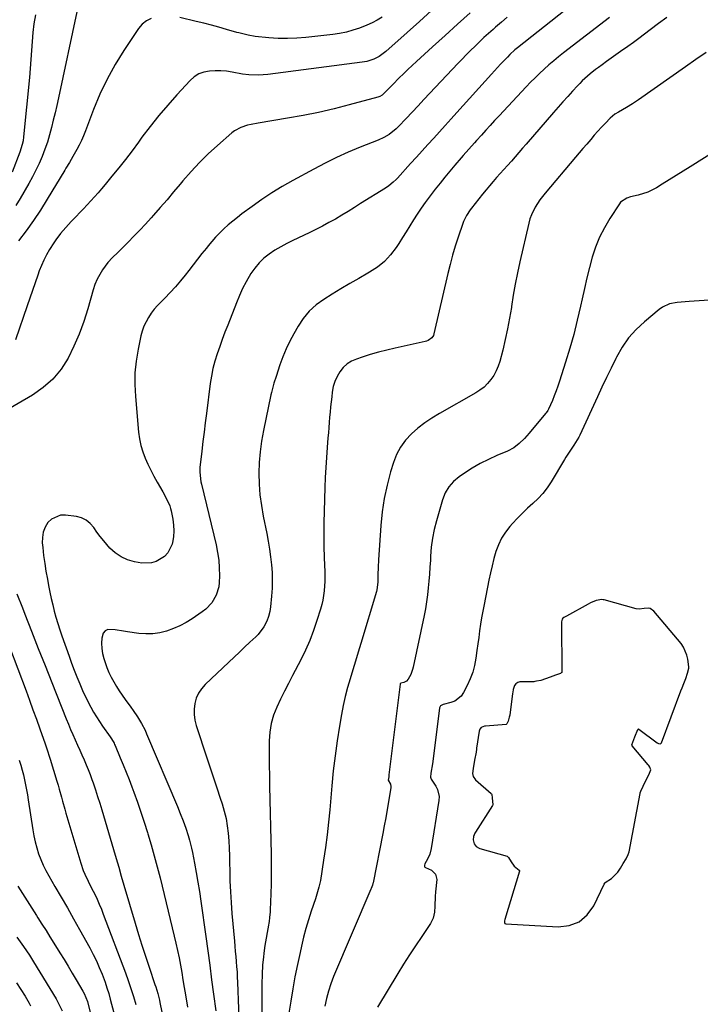
# Model space of a CAD drawing. Units: inches. Extents: x 1937137 to 1942401, y 421799 to 427080.
# Drawn here: x 1940878 to 1941222, y 423620 to 424117 of the extents above; entities that cross this region are included whole.
import ezdxf

# ---------------------------------------------------------------- set-up
doc = ezdxf.new("R2010")
doc.units = ezdxf.units.IN
doc.header["$MEASUREMENT"] = 0
for name, color, linetype in [('1', 7, 'Continuous'), ('7', 7, 'Continuous'), ('8', 7, 'Continuous')]:
    doc.layers.add(name, color=color, linetype=linetype)

msp = doc.modelspace()

# ---------------------------------------------------------------- linework, layer by layer
at = {"layer": '1', "color": 18}
for points in [[(1941180.9, 424143.66, 1684), (1941129.52, 424102.86, 1684), (1941128.18, 424101.76, 1684), (1941125.61, 424099.43, 1684), (1941124.39, 424098.19, 1684), (1941122.5, 424096.18, 1684), (1941120.97, 424094.54, 1684), (1941117.92, 424091.24, 1684), (1941116.41, 424089.58, 1684), (1941098.84, 424070.1, 1684), (1941095.93, 424066.88, 1684), (1941093.01, 424063.65, 1684), (1941090.1, 424060.42, 1684), (1941087.18, 424057.2, 1684), (1941084.26, 424053.98, 1684), (1941081.34, 424050.76, 1684), (1941078.41, 424047.55, 1684), (1941075.47, 424044.34, 1684), (1941068.8, 424037.05, 1684), (1941068.11, 424036.34, 1684), (1941066.69, 424034.97, 1684), (1941064.39, 424033.1, 1684), (1941062.75, 424031.99, 1684), (1941050.24, 424024.12, 1684), (1941047.06, 424022.15, 1684), (1941043.88, 424020.19, 1684), (1941040.68, 424018.26, 1684), (1941037.46, 424016.35, 1684), (1941034.21, 424014.5, 1684), (1941030.93, 424012.71, 1684), (1941027.6, 424011.02, 1684), (1941024.24, 424009.39, 1684), (1941016.03, 424005.53, 1684), (1941012.93, 424003.99, 1684), (1941009.89, 424002.34, 1684), (1941006.94, 424000.55, 1684), (1941004.04, 423998.65, 1684), (1941001.35, 423996.53, 1684), (1940998.88, 423994.21, 1684), (1940996.72, 423991.59, 1684), (1940994.77, 423988.77, 1684), (1940992.4, 423984.62, 1684), (1940990.6, 423981.17, 1684), (1940988.97, 423977.63, 1684), (1940987.46, 423974.03, 1684), (1940983.07, 423962.78, 1684), (1940981.68, 423959.16, 1684), (1940980.33, 423955.53, 1684), (1940979.01, 423951.88, 1684), (1940977.73, 423948.22, 1684), (1940976.58, 423944.53, 1684), (1940975.59, 423940.8, 1684), (1940974.84, 423937.01, 1684), (1940974.24, 423933.19, 1684), (1940972.35, 423918.04, 1684), (1940971.75, 423913.32, 1684), (1940971.16, 423908.59, 1684), (1940970.57, 423903.87, 1684), (1940969.98, 423899.14, 1684), (1940969.1, 423892.13, 1684), (1940968.99, 423890.91, 1684), (1940968.94, 423888.47, 1684), (1940969.54, 423883.61, 1684), (1940969.8, 423882.41, 1684), (1940977.18, 423851.74, 1684), (1940977.95, 423847.88, 1684), (1940978.51, 423843.99, 1684), (1940978.78, 423840.07, 1684), (1940978.83, 423836.13, 1684), (1940978.75, 423832.77, 1684), (1940978.52, 423830.54, 1684), (1940977.28, 423826.32, 1684), (1940974.99, 423822.48, 1684), (1940971.93, 423819.25, 1684), (1940970.15, 423817.86, 1684), (1940965.14, 423814.43, 1684), (1940962.07, 423812.53, 1684), (1940958.91, 423810.82, 1684), (1940955.61, 423809.4, 1684), (1940952.21, 423808.18, 1684), (1940948.73, 423807.34, 1684), (1940945.21, 423806.82, 1684), (1940941.66, 423806.76, 1684), (1940938.09, 423807.02, 1684), (1940932.41, 423807.81, 1684), (1940930.33, 423808.11, 1684), (1940926.18, 423808.75, 1684), (1940922.44, 423808.92, 1684), (1940921.07, 423808.34, 1684), (1940920.16, 423807.18, 1684), (1940919.44, 423804.58, 1684), (1940919.34, 423801.99, 1684), (1940919.45, 423799.42, 1684), (1940919.88, 423796.89, 1684), (1940920.51, 423794.37, 1684), (1940922.07, 423789.72, 1684), (1940923.06, 423787.26, 1684), (1940924.2, 423784.87, 1684), (1940925.44, 423782.52, 1684), (1940926.8, 423780.24, 1684), (1940928.21, 423777.98, 1684), (1940929.71, 423775.78, 1684), (1940931.25, 423773.62, 1684), (1940934.17, 423769.69, 1684), (1940935.31, 423768.11, 1684), (1940937.48, 423764.87, 1684), (1940939.5, 423761.54, 1684), (1940941.28, 423758.07, 1684), (1940942.08, 423756.3, 1684), (1940957.63, 423719.63, 1684), (1940959.12, 423715.99, 1684), (1940960.52, 423712.31, 1684), (1940961.83, 423708.6, 1684), (1940963.03, 423704.86, 1684), (1940963.71, 423702.54, 1684), (1940964.75, 423698.43, 1684), (1940965.2, 423696.36, 1684), (1940966.28, 423690.96, 1684), (1940967.19, 423686.17, 1684), (1940968.05, 423681.37, 1684), (1940968.82, 423676.56, 1684), (1940969.53, 423671.73, 1684), (1940971.99, 423653.81, 1684), (1940972.99, 423646.56, 1684), (1940973.97, 423639.31, 1684), (1940974.95, 423632.06, 1684), (1940975.91, 423624.81, 1684), (1940977.03, 423616.4, 1684)], [(1941176, 424118.17, 1682), (1941152.78, 424100.24, 1682), (1941150.28, 424098.27, 1682), (1941147.81, 424096.26, 1682), (1941145.39, 424094.2, 1682), (1941142.99, 424092.1, 1682), (1941140.65, 424089.94, 1682), (1941138.35, 424087.74, 1682), (1941136.11, 424085.49, 1682), (1941133.9, 424083.19, 1682), (1941120.15, 424068.46, 1682), (1941117.91, 424066.04, 1682), (1941115.67, 424063.61, 1682), (1941113.45, 424061.16, 1682), (1941111.24, 424058.71, 1682), (1941108.76, 424055.95, 1682), (1941107.8, 424054.87, 1682), (1941104.89, 424051.64, 1682), (1941102.01, 424048.39, 1682), (1941101.07, 424047.29, 1682), (1941097.85, 424043.55, 1682), (1941095.32, 424040.56, 1682), (1941092.82, 424037.54, 1682), (1941090.37, 424034.49, 1682), (1941087.95, 424031.41, 1682), (1941084.87, 424027.42, 1682), (1941082.77, 424024.61, 1682), (1941080.74, 424021.76, 1682), (1941078.81, 424018.84, 1682), (1941076.95, 424015.87, 1682), (1941075.12, 424012.88, 1682), (1941073.27, 424009.89, 1682), (1941071.4, 424006.93, 1682), (1941069.51, 424003.97, 1682), (1941068.19, 424001.92, 1682), (1941065.38, 423998.22, 1682), (1941062.26, 423994.84, 1682), (1941058.67, 423991.97, 1682), (1941054.77, 423989.43, 1682), (1941053.87, 423988.93, 1682), (1941049.29, 423986.37, 1682), (1941044.75, 423983.76, 1682), (1941040.25, 423981.07, 1682), (1941035.77, 423978.33, 1682), (1941031.64, 423975.75, 1682), (1941027.78, 423972.92, 1682), (1941024.27, 423969.76, 1682), (1941021.27, 423966.11, 1682), (1941018.61, 423962.14, 1682), (1941016.49, 423958.39, 1682), (1941014.48, 423954.59, 1682), (1941012.61, 423950.71, 1682), (1941010.97, 423946.74, 1682), (1941009.48, 423942.71, 1682), (1941007.49, 423936.83, 1682), (1941006.39, 423933.36, 1682), (1941005.13, 423928.68, 1682), (1941004.87, 423927.49, 1682), (1941001.09, 423909.5, 1682), (1941000.14, 423904.13, 1682), (1940999.41, 423898.74, 1682), (1940999.01, 423893.31, 1682), (1940998.83, 423887.87, 1682), (1940998.99, 423882.41, 1682), (1940999.36, 423876.99, 1682), (1941000.06, 423871.59, 1682), (1941000.98, 423866.21, 1682), (1941002.75, 423857.45, 1682), (1941003.48, 423853.54, 1682), (1941004.14, 423849.62, 1682), (1941004.69, 423845.67, 1682), (1941005.17, 423841.72, 1682), (1941005.47, 423837.75, 1682), (1941005.6, 423833.8, 1682), (1941005.48, 423829.84, 1682), (1941005.2, 423825.89, 1682), (1941004.65, 423820.49, 1682), (1941004.28, 423817.99, 1682), (1941003.68, 423815.55, 1682), (1941002.83, 423813.18, 1682), (1941001.31, 423810.32, 1682), (1940998.4, 423806.45, 1682), (1940997.26, 423805.29, 1682), (1940994.29, 423802.53, 1682), (1940991.61, 423800.04, 1682), (1940988.94, 423797.54, 1682), (1940986.28, 423795.03, 1682), (1940983.62, 423792.52, 1682), (1940971.65, 423781.18, 1682), (1940969.81, 423779.06, 1682), (1940968.27, 423776.78, 1682), (1940967.2, 423774.25, 1682), (1940966.43, 423771.56, 1682), (1940966.12, 423768.74, 1682), (1940966.1, 423765.95, 1682), (1940966.49, 423763.18, 1682), (1940967.16, 423760.43, 1682), (1940972.44, 423744.22, 1682), (1940974.12, 423739.11, 1682), (1940975.8, 423734.01, 1682), (1940977.51, 423728.91, 1682), (1940979.23, 423723.82, 1682), (1940980.23, 423720.87, 1682), (1940981.32, 423717.23, 1682), (1940982.22, 423713.55, 1682), (1940982.85, 423709.81, 1682), (1940983.3, 423706.04, 1682), (1940983.57, 423702.23, 1682), (1940983.79, 423698.42, 1682), (1940983.93, 423694.61, 1682), (1940984.02, 423690.8, 1682), (1940984.07, 423687.44, 1682), (1940984.21, 423681.95, 1682), (1940984.43, 423676.46, 1682), (1940984.77, 423670.98, 1682), (1940985.19, 423665.51, 1682), (1940986.41, 423651.57, 1682), (1940986.64, 423648.98, 1682), (1940986.88, 423646.38, 1682), (1940987.11, 423643.79, 1682), (1940987.35, 423641.19, 1682), (1940987.57, 423638.6, 1682), (1940987.77, 423636, 1682), (1940987.92, 423633.4, 1682), (1940988.04, 423630.8, 1682), (1940989.07, 423603.94, 1682)], [(1941204.95, 424118.18, 1680), (1941200.72, 424115.04, 1680), (1941196.5, 424111.88, 1680), (1941193.58, 424109.67, 1680), (1941190.83, 424107.62, 1680), (1941188.06, 424105.58, 1680), (1941185.27, 424103.56, 1680), (1941181.55, 424100.92, 1680), (1941179.2, 424099.26, 1680), (1941176.86, 424097.59, 1680), (1941174.51, 424095.92, 1680), (1941172.18, 424094.23, 1680), (1941170.38, 424092.94, 1680), (1941168.96, 424091.88, 1680), (1941166.19, 424089.68, 1680), (1941164.85, 424088.53, 1680), (1941162.24, 424086.12, 1680), (1941161, 424084.87, 1680), (1941159.77, 424083.59, 1680), (1941157.28, 424080.9, 1680), (1941154.84, 424078.24, 1680), (1941152.42, 424075.57, 1680), (1941150.03, 424072.87, 1680), (1941147.66, 424070.15, 1680), (1941133.9, 424054.23, 1680), (1941132.03, 424052.07, 1680), (1941130.15, 424049.92, 1680), (1941128.26, 424047.78, 1680), (1941126.37, 424045.65, 1680), (1941124.39, 424043.43, 1680), (1941122.57, 424041.38, 1680), (1941120.75, 424039.34, 1680), (1941118.93, 424037.29, 1680), (1941117.12, 424035.23, 1680), (1941115.34, 424033.16, 1680), (1941113.59, 424031.05, 1680), (1941111.86, 424028.93, 1680), (1941106.24, 424021.9, 1680), (1941105.56, 424021, 1680), (1941103.68, 424018.17, 1680), (1941102.64, 424016.16, 1680), (1941102.21, 424015.12, 1680), (1941101.82, 424014.06, 1680), (1941099.51, 424007.16, 1680), (1941098.07, 424002.61, 1680), (1941096.71, 423998.04, 1680), (1941095.48, 423993.43, 1680), (1941094.34, 423988.8, 1680), (1941087.24, 423958.28, 1680), (1941086.99, 423957.55, 1680), (1941086.18, 423956.27, 1680), (1941084.28, 423954.92, 1680), (1941083.55, 423954.63, 1680), (1941082.79, 423954.41, 1680), (1941067.61, 423951.07, 1680), (1941063.42, 423950.09, 1680), (1941059.25, 423949.02, 1680), (1941055.12, 423947.82, 1680), (1941051.02, 423946.55, 1680), (1941048.18, 423945.62, 1680), (1941045.68, 423944.51, 1680), (1941043.4, 423943.12, 1680), (1941041.44, 423941.3, 1680), (1941039.69, 423939.2, 1680), (1941038.31, 423936.8, 1680), (1941037.18, 423934.3, 1680), (1941036.41, 423931.67, 1680), (1941035.89, 423928.95, 1680), (1941035.61, 423926.58, 1680), (1941035.32, 423923.98, 1680), (1941035.04, 423921.39, 1680), (1941034.8, 423918.79, 1680), (1941034.57, 423916.19, 1680), (1941034.35, 423913.59, 1680), (1941034.14, 423910.98, 1680), (1941033.92, 423908.38, 1680), (1941033.71, 423905.78, 1680), (1941033.31, 423900.93, 1680), (1941032.94, 423895.9, 1680), (1941032.62, 423890.86, 1680), (1941032.37, 423885.83, 1680), (1941032.18, 423880.79, 1680), (1941031.82, 423868.67, 1680), (1941031.69, 423862.78, 1680), (1941031.65, 423856.89, 1680), (1941031.71, 423851, 1680), (1941031.85, 423845.11, 1680), (1941032.08, 423838.1, 1680), (1941032.11, 423835.71, 1680), (1941032.09, 423833.33, 1680), (1941031.81, 423828.57, 1680), (1941031.13, 423823.87, 1680), (1941030.6, 423821.56, 1680), (1941029.96, 423819.26, 1680), (1941028.17, 423813.52, 1680), (1941026.42, 423808.43, 1680), (1941024.5, 423803.41, 1680), (1941022.31, 423798.5, 1680), (1941019.93, 423793.67, 1680), (1941015.74, 423785.68, 1680), (1941013.7, 423781.73, 1680), (1941011.69, 423777.75, 1680), (1941009.74, 423773.75, 1680), (1941007.83, 423769.72, 1680), (1941006.23, 423765.62, 1680), (1941005, 423761.44, 1680), (1941004.33, 423757.13, 1680), (1941004.02, 423752.74, 1680), (1941004.02, 423751.01, 1680), (1941004.02, 423745.69, 1680), (1941004.05, 423740.37, 1680), (1941004.12, 423735.06, 1680), (1941004.22, 423729.74, 1680), (1941005.01, 423695.44, 1680), (1941005.07, 423690.43, 1680), (1941005.08, 423685.43, 1680), (1941004.98, 423680.43, 1680), (1941004.82, 423675.43, 1680), (1941004.49, 423667.39, 1680), (1941004.43, 423666.41, 1680), (1941004.19, 423663.47, 1680), (1941003.95, 423661.53, 1680), (1941003.81, 423660.55, 1680), (1941003.65, 423659.59, 1680), (1941001.88, 423649.26, 1680), (1941001.5, 423646.86, 1680), (1941000.92, 423642.04, 1680), (1941000.71, 423639.61, 1680), (1941000.44, 423634.76, 1680), (1941000.34, 423629.9, 1680), (1941000.25, 423607.62, 1680)], [(1941224.81, 424100.52, 1678), (1941219.61, 424096.89, 1678), (1941214.42, 424093.25, 1678), (1941190.6, 424076.48, 1678), (1941189.11, 424075.47, 1678), (1941187.61, 424074.5, 1678), (1941184.5, 424072.69, 1678), (1941180.46, 424070.4, 1678), (1941178.72, 424069.27, 1678), (1941176.35, 424067.26, 1678), (1941173.93, 424064.79, 1678), (1941172.01, 424062.79, 1678), (1941170.12, 424060.76, 1678), (1941168.28, 424058.69, 1678), (1941166.47, 424056.59, 1678), (1941164.44, 424054.19, 1678), (1941162.57, 424051.97, 1678), (1941160.7, 424049.76, 1678), (1941158.83, 424047.55, 1678), (1941143.47, 424029.42, 1678), (1941142.1, 424027.72, 1678), (1941140.79, 424025.98, 1678), (1941138.41, 424022.32, 1678), (1941136.48, 424018.44, 1678), (1941135.77, 424016.39, 1678), (1941135.19, 424014.3, 1678), (1941130.71, 423994.7, 1678), (1941129.49, 423989.09, 1678), (1941128.36, 423983.45, 1678), (1941127.37, 423977.8, 1678), (1941126.46, 423972.12, 1678), (1941126.4, 423971.69, 1678), (1941125.5, 423966.24, 1678), (1941124.49, 423960.81, 1678), (1941123.3, 423955.42, 1678), (1941122, 423950.05, 1678), (1941120.53, 423944.39, 1678), (1941119.73, 423941.94, 1678), (1941118.75, 423939.57, 1678), (1941117.5, 423937.34, 1678), (1941116.06, 423935.19, 1678), (1941114.38, 423933.23, 1678), (1941112.56, 423931.43, 1678), (1941110.53, 423929.87, 1678), (1941108.37, 423928.46, 1678), (1941090, 423918.08, 1678), (1941086.25, 423915.79, 1678), (1941082.62, 423913.32, 1678), (1941079.18, 423910.61, 1678), (1941075.85, 423907.74, 1678), (1941072.93, 423904.55, 1678), (1941070.38, 423901.11, 1678), (1941068.4, 423897.32, 1678), (1941066.81, 423893.3, 1678), (1941065.36, 423888.54, 1678), (1941063.58, 423881.9, 1678), (1941062.11, 423875.2, 1678), (1941061.1, 423868.42, 1678), (1941060.4, 423861.58, 1678), (1941059.21, 423844.19, 1678), (1941059.03, 423840.41, 1678), (1941058.98, 423836.63, 1678), (1941058.96, 423832.85, 1678), (1941058.44, 423828.99, 1678), (1941058.24, 423828.23, 1678), (1941050.35, 423801.9, 1678), (1941049.01, 423797.44, 1678), (1941047.67, 423792.98, 1678), (1941046.3, 423788.53, 1678), (1941044.94, 423784.08, 1678), (1941043.65, 423779.61, 1678), (1941042.48, 423775.11, 1678), (1941041.48, 423770.57, 1678), (1941040.6, 423766.01, 1678), (1941039.59, 423760.19, 1678), (1941038.38, 423752.67, 1678), (1941037.31, 423745.15, 1678), (1941036.42, 423737.59, 1678), (1941035.66, 423730.03, 1678), (1941034.6, 423717.93, 1678), (1941033.98, 423711.56, 1678), (1941033.27, 423705.2, 1678), (1941032.43, 423698.85, 1678), (1941031.5, 423692.52, 1678), (1941029.88, 423682.25, 1678), (1941029.13, 423678.72, 1678), (1941028.46, 423676.41, 1678), (1941027.36, 423672.97, 1678), (1941025.25, 423666.59, 1678), (1941023.88, 423662.24, 1678), (1941022.6, 423657.87, 1678), (1941021.43, 423653.46, 1678), (1941020.35, 423649.03, 1678), (1941019.6, 423645.76, 1678), (1941018.27, 423639.67, 1678), (1941017.03, 423633.56, 1678), (1941015.93, 423627.42, 1678), (1941014.92, 423621.26, 1678), (1941013.83, 423614.08, 1678)], [(1941229.92, 424051.02, 1676), (1941216.66, 424042.75, 1676), (1941213.12, 424040.54, 1676), (1941209.58, 424038.33, 1676), (1941206.05, 424036.11, 1676), (1941202.52, 424033.89, 1676), (1941199.74, 424032.15, 1676), (1941195.29, 424029.87, 1676), (1941190.51, 424028.43, 1676), (1941186.51, 424027.56, 1676), (1941184.69, 424026.94, 1676), (1941181.6, 424024.82, 1676), (1941181.01, 424024.07, 1676), (1941176.09, 424016.53, 1676), (1941173.36, 424011.89, 1676), (1941170.93, 424007.12, 1676), (1941168.95, 424002.14, 1676), (1941167.27, 423997.02, 1676), (1941165.87, 423991.79, 1676), (1941164.54, 423986.55, 1676), (1941163.29, 423981.28, 1676), (1941162.11, 423976, 1676), (1941161.31, 423972.28, 1676), (1941159.68, 423965.16, 1676), (1941157.91, 423958.06, 1676), (1941155.93, 423951.03, 1676), (1941153.82, 423944.03, 1676), (1941150.74, 423934.36, 1676), (1941149.92, 423931.9, 1676), (1941149.04, 423929.47, 1676), (1941148.09, 423927.06, 1676), (1941147.09, 423924.67, 1676), (1941145.14, 423920.26, 1676), (1941144.79, 423919.63, 1676), (1941143.93, 423918.45, 1676), (1941143.7, 423918.17, 1676), (1941135.38, 423908.21, 1676), (1941132.97, 423905.49, 1676), (1941130.41, 423902.9, 1676), (1941127.6, 423900.67, 1676), (1941124.42, 423899, 1676), (1941119.12, 423896.83, 1676), (1941114.86, 423894.93, 1676), (1941110.69, 423892.85, 1676), (1941106.65, 423890.52, 1676), (1941102.71, 423888.03, 1676), (1941099.95, 423886.15, 1676), (1941097.12, 423883.76, 1676), (1941094.71, 423881.07, 1676), (1941092.9, 423877.94, 1676), (1941091.51, 423874.51, 1676), (1941088.48, 423863.92, 1676), (1941087.39, 423859.52, 1676), (1941086.5, 423855.08, 1676), (1941085.92, 423850.59, 1676), (1941085.55, 423846.07, 1676), (1941085.46, 423844.05, 1676), (1941085.26, 423840.52, 1676), (1941085.03, 423836.99, 1676), (1941084.74, 423833.46, 1676), (1941084.42, 423829.94, 1676), (1941084.01, 423826.43, 1676), (1941083.53, 423822.93, 1676), (1941082.94, 423819.45, 1676), (1941082.27, 423815.98, 1676), (1941076.85, 423790.01, 1676), (1941076.51, 423788.7, 1676), (1941075.55, 423786.18, 1676), (1941074.31, 423783.91, 1676), (1941073.38, 423782.85, 1676), (1941072.11, 423782.23, 1676), (1941070.56, 423781.78, 1676), (1941070.35, 423781.65, 1676), (1941070.23, 423781.46, 1676), (1941070.19, 423781.35, 1676), (1941064.55, 423735.58, 1676), (1941064.53, 423735.38, 1676), (1941064.4, 423734.56, 1676), (1941064.14, 423732.92, 1676), (1941065.26, 423730.87, 1676), (1941065.5, 423729.7, 1676), (1941065.46, 423729.08, 1676), (1941062.94, 423713.84, 1676), (1941062.18, 423709.86, 1676), (1941061.36, 423705.89, 1676), (1941056.49, 423681.04, 1676), (1941056.4, 423680.62, 1676), (1941056.19, 423679.78, 1676), (1941055.62, 423678.16, 1676), (1941055.45, 423677.76, 1676), (1941036.55, 423633.6, 1676), (1941035.13, 423629.98, 1676), (1941033.93, 423626.27, 1676), (1941032.92, 423622.51, 1676), (1941032.07, 423618.7, 1676)], [(1941236.6, 423976.08, 1674), (1941216.24, 423974.73, 1674), (1941214.21, 423974.57, 1674), (1941210.18, 423974.14, 1674), (1941206.24, 423973.43, 1674), (1941202.67, 423971.83, 1674), (1941201.05, 423970.68, 1674), (1941193.59, 423964.42, 1674), (1941189.43, 423960.47, 1674), (1941185.65, 423956.24, 1674), (1941182.41, 423951.57, 1674), (1941179.53, 423946.62, 1674), (1941179.17, 423945.9, 1674), (1941176.79, 423941.07, 1674), (1941174.43, 423936.22, 1674), (1941172.13, 423931.35, 1674), (1941169.86, 423926.46, 1674), (1941161.04, 423907.16, 1674), (1941160.51, 423906.1, 1674), (1941157.97, 423902.08, 1674), (1941155.95, 423899.13, 1674), (1941153.91, 423895.95, 1674), (1941153.27, 423894.89, 1674), (1941146.44, 423883.57, 1674), (1941144.45, 423880.59, 1674), (1941142.28, 423877.75, 1674), (1941139.86, 423875.13, 1674), (1941137.27, 423872.65, 1674), (1941134.59, 423870.24, 1674), (1941131.98, 423867.76, 1674), (1941129.46, 423865.18, 1674), (1941127.01, 423862.54, 1674), (1941125.64, 423861.03, 1674), (1941123.38, 423858.14, 1674), (1941121.41, 423855.09, 1674), (1941119.85, 423851.81, 1674), (1941118.59, 423848.37, 1674), (1941117.59, 423844.79, 1674), (1941116.65, 423841.2, 1674), (1941115.82, 423837.58, 1674), (1941115.05, 423833.95, 1674), (1941112.58, 423821.54, 1674), (1941111.96, 423818.24, 1674), (1941111.37, 423814.93, 1674), (1941110.84, 423811.62, 1674), (1941110.34, 423808.3, 1674), (1941109.88, 423804.98, 1674), (1941109.42, 423801.65, 1674), (1941108.98, 423798.32, 1674), (1941108.46, 423794.42, 1674), (1941107.8, 423790.86, 1674), (1941106.9, 423787.38, 1674), (1941105.63, 423784.02, 1674), (1941104.11, 423780.74, 1674), (1941102.19, 423777.1, 1674), (1941100.97, 423775.37, 1674), (1941097.78, 423772.84, 1674), (1941095.82, 423772.05, 1674), (1941091.9, 423771, 1674), (1941090.61, 423770.34, 1674), (1941090.24, 423769.79, 1674), (1941090.14, 423769.45, 1674), (1941086.68, 423742.3, 1674), (1941086.51, 423741.08, 1674), (1941085.72, 423736.47, 1674), (1941085.45, 423734.33, 1674), (1941085.8, 423733.42, 1674), (1941088.19, 423729.82, 1674), (1941089.08, 423728.13, 1674), (1941089.88, 423724.52, 1674), (1941089.8, 423722.6, 1674), (1941085.86, 423698.27, 1674), (1941085.16, 423695.5, 1674), (1941084, 423692.9, 1674), (1941082.67, 423690.51, 1674), (1941082.46, 423689.98, 1674), (1941082.43, 423689.68, 1674), (1941082.55, 423689.28, 1674), (1941082.74, 423688.92, 1674), (1941083.08, 423688.69, 1674), (1941086.02, 423687.31, 1674), (1941088.07, 423685.42, 1674), (1941088.65, 423682.7, 1674), (1941088.06, 423676.51, 1674), (1941087.87, 423674.09, 1674), (1941087.69, 423669.25, 1674), (1941087.53, 423666.11, 1674), (1941086.95, 423663.11, 1674), (1941085.57, 423660.37, 1674), (1941081.07, 423653.81, 1674), (1941077.97, 423649.21, 1674), (1941074.92, 423644.57, 1674), (1941071.95, 423639.88, 1674), (1941069.04, 423635.16, 1674), (1941058.76, 423618.15, 1674)], [(1941195.81, 423735.48, 1672), (1941196.81, 423738.01, 1672), (1941196.38, 423739.36, 1672), (1941195.88, 423740.19, 1672), (1941195.59, 423740.58, 1672), (1941187.5, 423750.24, 1672), (1941187.41, 423750.39, 1672), (1941187.34, 423750.54, 1672), (1941187.32, 423750.71, 1672), (1941188.71, 423754.75, 1672), (1941190.26, 423758.48, 1672), (1941190.46, 423758.69, 1672), (1941190.57, 423758.73, 1672), (1941190.69, 423758.72, 1672), (1941190.81, 423758.67, 1672), (1941200.06, 423751.69, 1672), (1941200.67, 423751.35, 1672), (1941201.66, 423751.2, 1672), (1941201.93, 423751.3, 1672), (1941202.14, 423751.49, 1672), (1941202.31, 423751.76, 1672), (1941212.07, 423778.05, 1672), (1941212.65, 423779.56, 1672), (1941213.52, 423781.74, 1672), (1941214.52, 423784.29, 1672), (1941215.43, 423786.84, 1672), (1941216, 423789.44, 1672), (1941215.98, 423790.1, 1672), (1941215.55, 423793.92, 1672), (1941215.11, 423796.08, 1672), (1941213.4, 423800.05, 1672), (1941212.14, 423801.86, 1672), (1941198.36, 423818.22, 1672), (1941196.5, 423819.6, 1672), (1941195.89, 423819.78, 1672), (1941193.45, 423819.66, 1672), (1941190.91, 423819.17, 1672), (1941189.52, 423819.35, 1672), (1941173.21, 423823.9, 1672), (1941172.84, 423823.99, 1672), (1941172.09, 423824.1, 1672), (1941169.31, 423823.54, 1672), (1941166.38, 423822.44, 1672), (1941165.11, 423821.8, 1672), (1941154.16, 423815.65, 1672), (1941153.86, 423815.49, 1672), (1941152.94, 423815.04, 1672), (1941152.41, 423814.66, 1672), (1941152.06, 423814.12, 1672), (1941151.7, 423812.76, 1672), (1941151.68, 423812.35, 1672), (1941151.92, 423787.67, 1672), (1941151.85, 423787.32, 1672), (1941151.63, 423787.04, 1672), (1941151.14, 423786.74, 1672), (1941148.62, 423785.83, 1672), (1941145.92, 423784.86, 1672), (1941141.27, 423783.25, 1672), (1941139.16, 423782.79, 1672), (1941138.17, 423782.64, 1672), (1941137.66, 423782.6, 1672), (1941137.41, 423782.59, 1672), (1941137.16, 423782.58, 1672), (1941130.68, 423782.47, 1672), (1941129.7, 423782.26, 1672), (1941128.71, 423781.47, 1672), (1941128.02, 423780.7, 1672), (1941127.34, 423778.61, 1672), (1941127.09, 423777.33, 1672), (1941126.99, 423776.69, 1672), (1941125.54, 423765.7, 1672), (1941125.32, 423764.61, 1672), (1941124.7, 423762.74, 1672), (1941124.16, 423761.32, 1672), (1941124, 423761.14, 1672), (1941123.76, 423761.06, 1672), (1941113.38, 423760.2, 1672), (1941112.8, 423760.11, 1672), (1941111.21, 423759.45, 1672), (1941110.44, 423758.66, 1672), (1941110.05, 423757.62, 1672), (1941108.82, 423749.02, 1672), (1941108.75, 423748.51, 1672), (1941108.52, 423746.98, 1672), (1941107.84, 423742.89, 1672), (1941107.12, 423738.8, 1672), (1941106.72, 423736.24, 1672), (1941107.02, 423734.71, 1672), (1941108.29, 423732.99, 1672), (1941116.23, 423726.14, 1672), (1941116.34, 423726.03, 1672), (1941116.56, 423725.64, 1672), (1941116.74, 423723.93, 1672), (1941117.02, 423720.35, 1672), (1941116.91, 423720, 1672), (1941108.25, 423706.58, 1672), (1941107.93, 423706.04, 1672), (1941107.22, 423704.34, 1672), (1941107.04, 423702.74, 1672), (1941107.66, 423700.7, 1672), (1941108.61, 423699.36, 1672), (1941110.05, 423698.54, 1672), (1941110.52, 423698.37, 1672), (1941124.23, 423694.42, 1672), (1941124.46, 423694.31, 1672), (1941124.89, 423693.82, 1672), (1941126.33, 423691.6, 1672), (1941127.85, 423689.43, 1672), (1941130.35, 423687.37, 1672), (1941130.45, 423687.26, 1672), (1941130.52, 423687.14, 1672), (1941130.54, 423687, 1672), (1941130.53, 423686.84, 1672), (1941123.09, 423662.48, 1672), (1941122.92, 423661.77, 1672), (1941122.85, 423661.04, 1672), (1941122.91, 423660.75, 1672), (1941123.04, 423660.51, 1672), (1941123.26, 423660.36, 1672), (1941123.55, 423660.26, 1672), (1941149.98, 423658.76, 1672), (1941155.63, 423659.5, 1672), (1941160.63, 423661.34, 1672), (1941164.66, 423664.82, 1672), (1941168.04, 423669.4, 1672), (1941173.34, 423680.39, 1672), (1941173.54, 423680.74, 1672), (1941173.65, 423680.92, 1672), (1941173.77, 423681.08, 1672), (1941176.95, 423683.14, 1672), (1941180.17, 423686.35, 1672), (1941181.45, 423688.42, 1672), (1941182.88, 423690.74, 1672), (1941184.31, 423693.07, 1672), (1941185.48, 423695.31, 1672), (1941185.84, 423696.66, 1672), (1941191.46, 423726.17, 1672), (1941191.52, 423726.48, 1672), (1941191.79, 423727.38, 1672), (1941192.95, 423729.85, 1672), (1941194.39, 423732.66, 1672), (1941195.81, 423735.48, 1672)]]:
    msp.add_polyline3d(points, dxfattribs=at)
at = {"layer": '7', "color": 18}
for points in [[(1940906.91, 424121.03, 1694), (1940897.5, 424077.5, 1694), (1940896.68, 424073.76, 1694), (1940895.83, 424070.02, 1694), (1940894.94, 424066.29, 1694), (1940894.04, 424062.56, 1694), (1940893.04, 424058.86, 1694), (1940891.94, 424055.2, 1694), (1940890.67, 424051.59, 1694), (1940889.3, 424047.99, 1694), (1940887.78, 424044.47, 1694), (1940886.17, 424040.99, 1694), (1940884.41, 424037.57, 1694), (1940882.57, 424034.21, 1694), (1940878.22, 424026.65, 1694), (1940876.06, 424023.21, 1694)], [(1941105.49, 424120.57, 1688), (1941099.19, 424114.84, 1688), (1941092.89, 424109.1, 1688), (1941086.6, 424103.36, 1688), (1941078.5, 424095.94, 1688), (1941076.28, 424093.89, 1688), (1941074.08, 424091.81, 1688), (1941071.9, 424089.71, 1688), (1941069.74, 424087.59, 1688), (1941066.45, 424084.31, 1688), (1941063.5, 424081.28, 1688), (1941061.13, 424078.98, 1688), (1941059.86, 424078.23, 1688), (1941058.94, 424077.9, 1688), (1941044.49, 424073.97, 1688), (1941036.77, 424072, 1688), (1941029, 424070.2, 1688), (1941021.19, 424068.64, 1688), (1941013.34, 424067.25, 1688), (1940998.41, 424064.84, 1688), (1940994.85, 424064.15, 1688), (1940993.08, 424063.72, 1688), (1940989.65, 424062.61, 1688), (1940986.54, 424060.9, 1688), (1940985.11, 424059.8, 1688), (1940977.87, 424053.47, 1688), (1940973.27, 424049.25, 1688), (1940968.82, 424044.89, 1688), (1940964.57, 424040.33, 1688), (1940960.46, 424035.63, 1688), (1940959.07, 424033.95, 1688), (1940955.74, 424030, 1688), (1940952.4, 424026.08, 1688), (1940949.01, 424022.18, 1688), (1940945.6, 424018.31, 1688), (1940944.4, 424016.96, 1688), (1940941.54, 424013.8, 1688), (1940938.65, 424010.68, 1688), (1940935.7, 424007.62, 1688), (1940932.71, 424004.59, 1688), (1940928.38, 424000.27, 1688), (1940927.52, 423999.43, 1688), (1940924.89, 423996.98, 1688), (1940922.45, 423994.36, 1688), (1940919.86, 423990.73, 1688), (1940918.37, 423988.34, 1688), (1940917.05, 423985.88, 1688), (1940915.99, 423983.29, 1688), (1940915.09, 423980.62, 1688), (1940912.35, 423970.93, 1688), (1940910.33, 423964.54, 1688), (1940908.04, 423958.25, 1688), (1940905.35, 423952.12, 1688), (1940902.4, 423946.1, 1688), (1940898.83, 423940.56, 1688), (1940894.74, 423935.51, 1688), (1940889.87, 423931.22, 1688), (1940884.48, 423927.42, 1688), (1940869.9, 423918.89, 1688)], [(1940885.99, 424119.5, 1696), (1940885.16, 424115.03, 1696), (1940884.59, 424110.53, 1696), (1940884.21, 424105.99, 1696), (1940883.94, 424101.44, 1696), (1940883.63, 424096.89, 1696), (1940883.25, 424092.35, 1696), (1940882.84, 424087.8, 1696), (1940879.91, 424057.86, 1696), (1940879.63, 424055.89, 1696), (1940879.25, 424053.95, 1696), (1940878.07, 424050.16, 1696), (1940874.13, 424040.04, 1696)], [(1940944.46, 424117.69, 1692), (1940941.99, 424116.49, 1692), (1940939.88, 424114.71, 1692), (1940938.02, 424112.56, 1692), (1940930.61, 424101.47, 1692), (1940926.19, 424094.34, 1692), (1940922.11, 424087.03, 1692), (1940918.53, 424079.46, 1692), (1940915.29, 424071.72, 1692), (1940911.16, 424060.82, 1692), (1940910.19, 424058.42, 1692), (1940909.15, 424056.05, 1692), (1940908.02, 424053.73, 1692), (1940906.82, 424051.44, 1692), (1940904.86, 424047.91, 1692), (1940903.09, 424044.97, 1692), (1940901.29, 424042.06, 1692), (1940900.7, 424041.08, 1692), (1940891.86, 424026.29, 1692), (1940888.48, 424020.86, 1692), (1940884.95, 424015.54, 1692), (1940881.2, 424010.35, 1692), (1940877.32, 424005.27, 1692)], [(1941124.3, 424118.29, 1686), (1941121.32, 424115.77, 1686), (1941118.37, 424113.22, 1686), (1941117.17, 424112.17, 1686), (1941114.85, 424110.1, 1686), (1941112.55, 424108, 1686), (1941110.28, 424105.88, 1686), (1941108.03, 424103.73, 1686), (1941105.81, 424101.55, 1686), (1941103.62, 424099.35, 1686), (1941101.45, 424097.12, 1686), (1941099.3, 424094.87, 1686), (1941085.22, 424079.88, 1686), (1941082.21, 424076.69, 1686), (1941079.21, 424073.5, 1686), (1941076.2, 424070.32, 1686), (1941073.19, 424067.14, 1686), (1941069.3, 424063.05, 1686), (1941068.19, 424061.96, 1686), (1941064.57, 424059.05, 1686), (1941061.92, 424057.46, 1686), (1941059.1, 424056.18, 1686), (1941049.95, 424052.57, 1686), (1941043.98, 424050.09, 1686), (1941038.08, 424047.46, 1686), (1941032.29, 424044.61, 1686), (1941026.56, 424041.61, 1686), (1941015.89, 424035.78, 1686), (1941010.6, 424032.75, 1686), (1941005.4, 424029.57, 1686), (1941000.33, 424026.2, 1686), (1940995.34, 424022.68, 1686), (1940990.28, 424018.97, 1686), (1940987.93, 424017.17, 1686), (1940985.61, 424015.32, 1686), (1940983.35, 424013.4, 1686), (1940981.14, 424011.42, 1686), (1940979.01, 424009.36, 1686), (1940976.96, 424007.23, 1686), (1940975, 424005.01, 1686), (1940973.11, 424002.73, 1686), (1940972.31, 424001.7, 1686), (1940970.07, 423998.85, 1686), (1940967.84, 423996.01, 1686), (1940965.6, 423993.16, 1686), (1940963.37, 423990.31, 1686), (1940961.62, 423988.06, 1686), (1940959.16, 423985.04, 1686), (1940956.63, 423982.08, 1686), (1940953.99, 423979.21, 1686), (1940951.28, 423976.41, 1686), (1940949.36, 423974.49, 1686), (1940947.62, 423972.64, 1686), (1940945.97, 423970.72, 1686), (1940944.45, 423968.7, 1686), (1940943.02, 423966.6, 1686), (1940941.78, 423964.4, 1686), (1940940.7, 423962.14, 1686), (1940939.88, 423959.77, 1686), (1940939.23, 423957.33, 1686), (1940937.79, 423950.51, 1686), (1940936.82, 423944.59, 1686), (1940936.21, 423938.65, 1686), (1940936.13, 423932.68, 1686), (1940936.4, 423926.69, 1686), (1940938.04, 423908.64, 1686), (1940938.5, 423905.29, 1686), (1940939.17, 423901.99, 1686), (1940940.14, 423898.77, 1686), (1940941.32, 423895.6, 1686), (1940942.71, 423892.51, 1686), (1940944.18, 423889.45, 1686), (1940945.77, 423886.44, 1686), (1940947.43, 423883.48, 1686), (1940950.3, 423878.57, 1686), (1940952.21, 423875.06, 1686), (1940953.79, 423871.42, 1686), (1940954.16, 423870.15, 1686), (1940954.47, 423868.87, 1686), (1940955.33, 423864.7, 1686), (1940955.73, 423861.75, 1686), (1940955.87, 423858.8, 1686), (1940955.63, 423855.86, 1686), (1940955.12, 423852.92, 1686), (1940954.93, 423852.13, 1686), (1940952.86, 423847.68, 1686), (1940951.2, 423845.9, 1686), (1940946.95, 423843.3, 1686), (1940944.59, 423842.59, 1686), (1940939.62, 423842.56, 1686), (1940936.04, 423843.18, 1686), (1940932.5, 423844.18, 1686), (1940929.19, 423845.6, 1686), (1940926.24, 423847.66, 1686), (1940923.52, 423850.14, 1686), (1940920.41, 423853.73, 1686), (1940918.64, 423855.93, 1686), (1940916.98, 423858.22, 1686), (1940915.38, 423860.55, 1686), (1940913.62, 423862.59, 1686), (1940911.62, 423864.24, 1686), (1940909.26, 423865.33, 1686), (1940906.66, 423866.03, 1686), (1940901.14, 423866.77, 1686), (1940898.53, 423866.67, 1686), (1940894.04, 423864.77, 1686), (1940892.16, 423862.96, 1686), (1940890.79, 423860.6, 1686), (1940889.81, 423858.14, 1686), (1940889.4, 423855.51, 1686), (1940889.37, 423852.79, 1686), (1940889.61, 423850.38, 1686), (1940890.07, 423846.37, 1686), (1940890.6, 423842.36, 1686), (1940891.23, 423838.38, 1686), (1940891.93, 423834.4, 1686), (1940892.55, 423831.12, 1686), (1940893.19, 423827.9, 1686), (1940893.88, 423824.68, 1686), (1940894.63, 423821.48, 1686), (1940895.43, 423818.29, 1686), (1940896.3, 423815.12, 1686), (1940897.23, 423811.97, 1686), (1940898.23, 423808.84, 1686), (1940899.29, 423805.72, 1686), (1940902.9, 423795.5, 1686), (1940904.17, 423791.99, 1686), (1940905.49, 423788.49, 1686), (1940906.86, 423785.01, 1686), (1940908.27, 423781.55, 1686), (1940908.98, 423779.85, 1686), (1940910.11, 423777.27, 1686), (1940911.3, 423774.72, 1686), (1940912.56, 423772.21, 1686), (1940913.89, 423769.73, 1686), (1940915.3, 423767.29, 1686), (1940916.75, 423764.89, 1686), (1940918.28, 423762.52, 1686), (1940919.85, 423760.19, 1686), (1940923.61, 423754.81, 1686), (1940924.33, 423753.73, 1686), (1940925.64, 423751.49, 1686), (1940925.92, 423750.91, 1686), (1940926.18, 423750.31, 1686), (1940928.79, 423744.22, 1686), (1940930.32, 423740.56, 1686), (1940931.81, 423736.9, 1686), (1940933.25, 423733.21, 1686), (1940934.66, 423729.5, 1686), (1940935.64, 423726.84, 1686), (1940937.47, 423721.78, 1686), (1940939.24, 423716.69, 1686), (1940940.92, 423711.58, 1686), (1940942.54, 423706.45, 1686), (1940942.76, 423705.71, 1686), (1940944.4, 423700.18, 1686), (1940945.98, 423694.63, 1686), (1940947.46, 423689.05, 1686), (1940948.88, 423683.46, 1686), (1940956.05, 423654.11, 1686), (1940956.91, 423650.44, 1686), (1940957.73, 423646.75, 1686), (1940958.47, 423643.05, 1686), (1940959.16, 423639.34, 1686), (1940959.81, 423635.62, 1686), (1940960.45, 423631.9, 1686), (1940961.08, 423628.18, 1686), (1940961.7, 423624.45, 1686), (1940962.72, 423618.22, 1686)], [(1941061.07, 424118.3, 1692), (1941058.59, 424116.83, 1692), (1941056.05, 424115.47, 1692), (1941053.43, 424114.28, 1692), (1941049.65, 424112.8, 1692), (1941046.35, 424111.73, 1692), (1941043.01, 424110.81, 1692), (1941039.62, 424110.14, 1692), (1941036.19, 424109.62, 1692), (1941022.59, 424108.06, 1692), (1941017.91, 424107.68, 1692), (1941013.24, 424107.49, 1692), (1941008.56, 424107.61, 1692), (1941003.89, 424107.93, 1692), (1940996.9, 424108.63, 1692), (1940993.38, 424109.17, 1692), (1940988.76, 424110.32, 1692), (1940987.62, 424110.65, 1692), (1940982.37, 424112.17, 1692), (1940978.59, 424113.24, 1692), (1940974.81, 424114.27, 1692), (1940971.01, 424115.24, 1692), (1940967.2, 424116.18, 1692), (1940958.82, 424118.17, 1692)], [(1940876.57, 423826.97, 1688), (1940879.39, 423819.85, 1688), (1940880.58, 423816.78, 1688), (1940883.96, 423808.1, 1688), (1940887.35, 423799.44, 1688), (1940890.76, 423790.78, 1688), (1940894.19, 423782.12, 1688), (1940901.47, 423763.79, 1688), (1940902.54, 423761.14, 1688), (1940903.64, 423758.51, 1688), (1940904.77, 423755.89, 1688), (1940905.93, 423753.29, 1688), (1940907.17, 423750.55, 1688), (1940908.27, 423748.08, 1688), (1940909.37, 423745.61, 1688), (1940910.46, 423743.14, 1688), (1940911.52, 423740.66, 1688), (1940912.54, 423738.16, 1688), (1940913.51, 423735.64, 1688), (1940914.44, 423733.11, 1688), (1940915.03, 423731.44, 1688), (1940916.2, 423728.05, 1688), (1940917.33, 423724.65, 1688), (1940918.4, 423721.23, 1688), (1940919.44, 423717.79, 1688), (1940925.31, 423697.85, 1688), (1940926.64, 423693.35, 1688), (1940927.97, 423688.84, 1688), (1940929.29, 423684.33, 1688), (1940930.62, 423679.83, 1688), (1940936.3, 423660.53, 1688), (1940937.97, 423654.97, 1688), (1940939.69, 423649.42, 1688), (1940941.48, 423643.9, 1688), (1940943.32, 423638.39, 1688), (1940946.3, 423629.62, 1688), (1940946.67, 423628.5, 1688), (1940947.7, 423625.12, 1688), (1940948.57, 423621.69, 1688), (1940948.82, 423620.54, 1688), (1940954.17, 423594.38, 1688)], [(1940877.74, 423742.89, 1692), (1940878.47, 423740.43, 1692), (1940879.17, 423737.96, 1692), (1940879.81, 423735.48, 1692), (1940880.41, 423732.98, 1692), (1940880.96, 423730.47, 1692), (1940881.46, 423727.96, 1692), (1940881.91, 423725.43, 1692), (1940882.32, 423722.89, 1692), (1940884.59, 423707.71, 1692), (1940885.13, 423704.66, 1692), (1940885.77, 423701.63, 1692), (1940886.58, 423698.65, 1692), (1940887.48, 423695.69, 1692), (1940888.56, 423692.78, 1692), (1940889.75, 423689.94, 1692), (1940891.12, 423687.17, 1692), (1940892.61, 423684.46, 1692), (1940895.79, 423679.06, 1692), (1940898.94, 423673.68, 1692), (1940902.06, 423668.28, 1692), (1940905.14, 423662.85, 1692), (1940908.19, 423657.42, 1692), (1940913.37, 423648.1, 1692), (1940915.08, 423644.86, 1692), (1940916.7, 423641.58, 1692), (1940918.18, 423638.24, 1692), (1940919.57, 423634.85, 1692), (1940921.1, 423630.76, 1692), (1940922.05, 423627.96, 1692), (1940922.92, 423625.14, 1692), (1940923.73, 423622.29, 1692), (1940927.94, 423606.52, 1692)], [(1940876.97, 423679.36, 1694), (1940879.33, 423675.62, 1694), (1940881.7, 423671.88, 1694), (1940884.09, 423668.15, 1694), (1940886.48, 423664.42, 1694), (1940887.17, 423663.36, 1694), (1940889.22, 423660.17, 1694), (1940891.25, 423656.96, 1694), (1940893.27, 423653.75, 1694), (1940895.27, 423650.52, 1694), (1940898.25, 423645.67, 1694), (1940900.35, 423642.25, 1694), (1940902.43, 423638.82, 1694), (1940904.5, 423635.38, 1694), (1940906.56, 423631.94, 1694), (1940909.92, 423626.28, 1694), (1940910.61, 423625.03, 1694), (1940912.14, 423621.01, 1694), (1940913.79, 423614.79, 1694)], [(1940876.5, 423653.6, 1696), (1940879.04, 423649.93, 1696), (1940879.8, 423648.84, 1696), (1940881.33, 423646.65, 1696), (1940882.84, 423644.45, 1696), (1940884.99, 423641.08, 1696), (1940896.34, 423622.32, 1696), (1940897.46, 423620.35, 1696), (1940899.47, 423616.29, 1696)], [(1940876.41, 423630.39, 1698), (1940878.6, 423627.07, 1698), (1940880.68, 423623.67, 1698), (1940882.69, 423620.23, 1698), (1940883.45, 423618.88, 1698)]]:
    msp.add_polyline3d(points, dxfattribs=at)
at = {"layer": '8', "color": 18}
for points in [[(1941086.03, 424121.61, 1690), (1941079.9, 424116.08, 1690), (1941073.74, 424110.6, 1690), (1941062.91, 424101.04, 1690), (1941059.67, 424098.52, 1690), (1941056.97, 424097.07, 1690), (1941053.34, 424095.95, 1690), (1941052.16, 424095.72, 1690), (1941050.97, 424095.53, 1690), (1941003.4, 424089.34, 1690), (1940998.55, 424088.98, 1690), (1940993.69, 424089.14, 1690), (1940990.48, 424089.59, 1690), (1940985.33, 424090.55, 1690), (1940982.46, 424090.96, 1690), (1940979.59, 424091.22, 1690), (1940976.7, 424091.24, 1690), (1940973.81, 424091.11, 1690), (1940971.06, 424090.55, 1690), (1940968.49, 424089.63, 1690), (1940966.19, 424088.17, 1690), (1940964.06, 424086.34, 1690), (1940957.37, 424079.1, 1690), (1940952.74, 424073.91, 1690), (1940948.24, 424068.62, 1690), (1940943.93, 424063.16, 1690), (1940939.75, 424057.61, 1690), (1940937.99, 424055.18, 1690), (1940934.74, 424050.79, 1690), (1940931.43, 424046.44, 1690), (1940928.04, 424042.17, 1690), (1940924.59, 424037.93, 1690), (1940921.08, 424033.71, 1690), (1940919.33, 424031.63, 1690), (1940917.55, 424029.57, 1690), (1940915.75, 424027.54, 1690), (1940913.92, 424025.52, 1690), (1940912.07, 424023.53, 1690), (1940910.21, 424021.55, 1690), (1940908.33, 424019.58, 1690), (1940906.44, 424017.63, 1690), (1940903.92, 424015.05, 1690), (1940901.2, 424012.13, 1690), (1940898.64, 424009.08, 1690), (1940896.25, 424005.89, 1690), (1940895.14, 424004.24, 1690), (1940893.01, 424000.86, 1690), (1940891.52, 423998.27, 1690), (1940890.15, 423995.62, 1690), (1940888.95, 423992.9, 1690), (1940887.85, 423990.11, 1690), (1940887.1, 423987.98, 1690), (1940885.72, 423984.09, 1690), (1940884.35, 423980.2, 1690), (1940883, 423976.3, 1690), (1940881.66, 423972.4, 1690), (1940875.83, 423955.31, 1690)], [(1940872.86, 423800.2, 1690), (1940881.17, 423777.96, 1690), (1940882.93, 423773.19, 1690), (1940884.68, 423768.41, 1690), (1940886.4, 423763.62, 1690), (1940888.11, 423758.82, 1690), (1940890.81, 423751.13, 1690), (1940891.81, 423748.25, 1690), (1940893.08, 423744.39, 1690), (1940893.39, 423743.42, 1690), (1940896.79, 423732.38, 1690), (1940897.39, 423730.36, 1690), (1940897.98, 423728.34, 1690), (1940899.07, 423724.28, 1690), (1940899.6, 423722.25, 1690), (1940900.72, 423718.19, 1690), (1940901.31, 423716.17, 1690), (1940908.77, 423690.94, 1690), (1940910.04, 423687.22, 1690), (1940910.81, 423685.41, 1690), (1940912.52, 423681.85, 1690), (1940914.27, 423678.32, 1690), (1940915.84, 423675.19, 1690), (1940917.02, 423672.72, 1690), (1940918.15, 423670.23, 1690), (1940919.21, 423667.71, 1690), (1940920.21, 423665.17, 1690), (1940931.35, 423635.59, 1690), (1940932.78, 423631.63, 1690), (1940934.15, 423627.65, 1690), (1940935.42, 423623.64, 1690), (1940936.62, 423619.6, 1690)]]:
    msp.add_polyline3d(points, dxfattribs=at)

doc.saveas('drawing.dxf')
